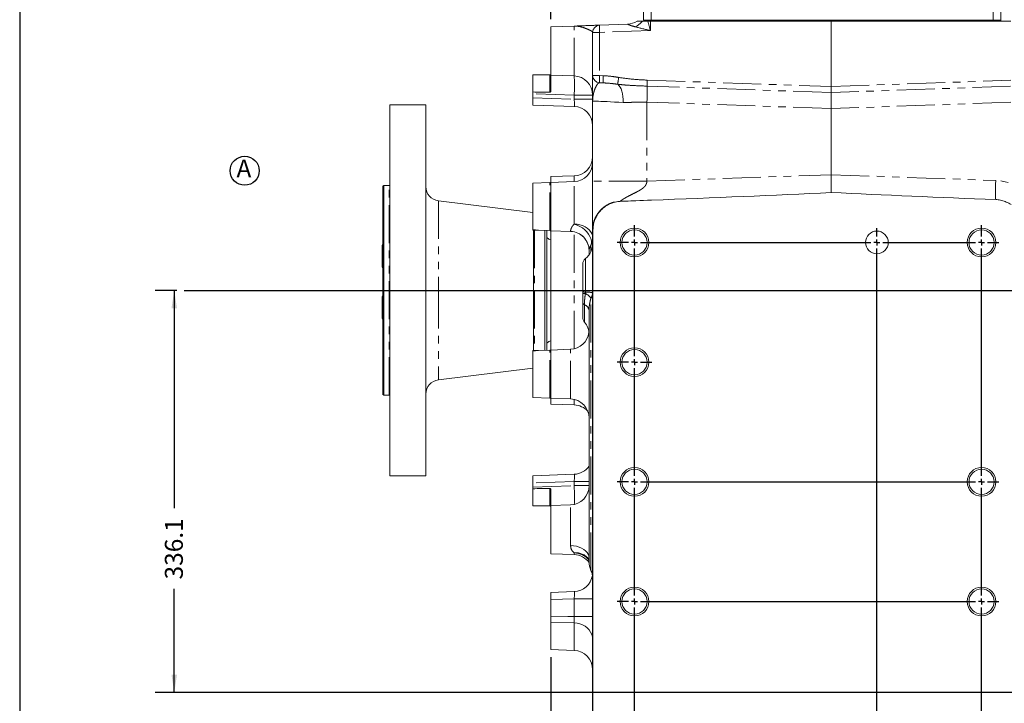
# Model space of a CAD drawing. Units: millimetres. Extents: x 11 to 1180, y 5 to 832.
# Drawn here: x 11 to 176, y 255 to 369 of the extents above; entities that cross this region are included whole.
import ezdxf

# ---------------------------------------------------------------- set-up
doc = ezdxf.new("R2010")
doc.units = ezdxf.units.MM
doc.linetypes.add('PHANTOM', pattern=[12.7, 6.35, -1.27, 1.27, -1.27, 1.27, -1.27])
doc.layers.add('SLD-0', color=7, linetype='Continuous')
doc.styles.add('SLDTEXTSTYLE0', font='TXT', dxfattribs={"width": 0.605})
doc.dimstyles.new('SLDDIMSTYLE3', dxfattribs={"dimtxt": 3, "dimasz": 3, "dimexe": 0, "dimexo": 0.0625, "dimgap": 0.75, "dimtad": 0, "dimdec": 1, "dimlfac": 5, "dimrnd": 1e-09, "dimzin": 12, "dimdsep": 46, "dimtxsty": 'SLDTEXTSTYLE0', "dimsah": 1, "dimcen": 0.09, "dimadec": 0, "dimazin": 0, "dimtfac": 1, "dimtdec": 3, "dimtofl": 0, "dimtmove": 0, "dimatfit": 3, "dimfxl": 0, "dimfrac": 2, "dimtolj": 1, "dimtzin": 12, "dimarcsym": 0})

# ---------------------------------------------------------------- blocks, each defined once
blk = doc.blocks.new('*D42')
at = {"layer": 'SLD-0'}
for p, q in [((37.24, 323.7), (33.66, 323.7)), ((36.83, 323.7), (36.83, 287.29)), ((36.83, 256.48), (36.83, 273.81)), ((182.85, 256.48), (33.66, 256.48))]:
    blk.add_line(p, q, dxfattribs=at)
for points in [[(36.83, 323.7), (36.37, 320.7), (37.29, 320.7)], [(36.83, 256.48), (37.29, 259.48), (36.37, 259.48)]]:
    blk.add_solid(points, dxfattribs=at)
at = {"layer": 'SLD-0', "insert": (35.27, 275.39), "char_height": 3, "attachment_point": 1, "rotation": 90, "style": 'SLDTEXTSTYLE0'}
blk.add_mtext('336.1', dxfattribs=at)
blk = doc.blocks.new('*D43')
at = {"layer": 'SLD-0'}
for p, q in [((99.76, 262.4), (99.76, 84.91)), ((184.12, 255.21), (184.12, 84.91)), ((99.76, 88.08), (135.2, 88.08)), ((184.12, 88.08), (148.68, 88.08))]:
    blk.add_line(p, q, dxfattribs=at)
for points in [[(99.76, 88.08), (102.76, 87.62), (102.76, 88.55)], [(184.12, 88.08), (181.12, 88.55), (181.12, 87.62)]]:
    blk.add_solid(points, dxfattribs=at)
at = {"layer": 'SLD-0', "insert": (136.79, 89.65), "char_height": 3, "attachment_point": 1, "style": 'SLDTEXTSTYLE0'}
blk.add_mtext('421.8', dxfattribs=at)
blk = doc.blocks.new('*D45')
at = {"layer": 'SLD-0'}
for p, q in [((99.76, 369), (99.76, 456.5)), ((247.2, 295.99), (247.2, 456.5)), ((99.76, 453.32), (166.74, 453.32)), ((247.2, 453.32), (180.22, 453.32))]:
    blk.add_line(p, q, dxfattribs=at)
for points in [[(99.76, 453.32), (102.76, 452.86), (102.76, 453.78)], [(247.2, 453.32), (244.2, 453.78), (244.2, 452.86)]]:
    blk.add_solid(points, dxfattribs=at)
at = {"layer": 'SLD-0', "insert": (168.33, 454.89), "char_height": 3, "attachment_point": 1, "style": 'SLDTEXTSTYLE0'}
blk.add_mtext('737.2', dxfattribs=at)
blk = doc.blocks.new('*D46')
at = {"layer": 'SLD-0'}
for p, q in [((99.76, 369), (99.76, 469.8)), ((285.01, 313.28), (285.01, 469.8)), ((99.76, 466.63), (185.64, 466.63)), ((285.01, 466.63), (199.12, 466.63))]:
    blk.add_line(p, q, dxfattribs=at)
for points in [[(99.76, 466.63), (102.76, 466.17), (102.76, 467.09)], [(285.01, 466.63), (282.01, 467.09), (282.01, 466.17)]]:
    blk.add_solid(points, dxfattribs=at)
at = {"layer": 'SLD-0', "insert": (187.23, 468.19), "char_height": 3, "attachment_point": 1, "style": 'SLDTEXTSTYLE0'}
blk.add_mtext('926.2', dxfattribs=at)
blk = doc.blocks.new('*D47')
at = {"layer": 'SLD-0'}
for p, q in [((99.76, 262.4), (99.76, 70.75)), ((262.11, 166.13), (262.11, 70.75)), ((99.76, 73.92), (174.19, 73.92)), ((262.11, 73.92), (187.67, 73.92))]:
    blk.add_line(p, q, dxfattribs=at)
for points in [[(99.76, 73.92), (102.76, 73.46), (102.76, 74.38)], [(262.11, 73.92), (259.11, 74.38), (259.11, 73.46)]]:
    blk.add_solid(points, dxfattribs=at)
at = {"layer": 'SLD-0', "insert": (175.78, 75.49), "char_height": 3, "attachment_point": 1, "style": 'SLDTEXTSTYLE0'}
blk.add_mtext('811.7', dxfattribs=at)
blk = doc.blocks.new('*D48')
at = {"layer": 'SLD-0'}
for p, q in [((99.76, 262.4), (99.76, 54.44)), ((338.11, 174.63), (338.11, 54.44)), ((99.76, 57.62), (211.05, 57.62)), ((338.11, 57.62), (226.82, 57.62))]:
    blk.add_line(p, q, dxfattribs=at)
for points in [[(99.76, 57.62), (102.76, 57.15), (102.76, 58.08)], [(338.11, 57.62), (335.11, 58.08), (335.11, 57.15)]]:
    blk.add_solid(points, dxfattribs=at)
at = {"layer": 'SLD-0', "insert": (212.63, 59.18), "char_height": 3, "attachment_point": 1, "style": 'SLDTEXTSTYLE0'}
blk.add_mtext('1191.7', dxfattribs=at)
blk = doc.blocks.new('SW_NOTE_34')
at = {"layer": 'SLD-0', "color": 0}
blk.add_circle((1.37, 2), 2.43, dxfattribs=at)
at = {"layer": 'SLD-0', "color": 0, "insert": (0, 3.87), "char_height": 3, "attachment_point": 1, "style": 'SLDTEXTSTYLE0'}
blk.add_mtext('A', dxfattribs=at)
blk = doc.blocks.new('SW_CENTERMARKSYMBOL_1')
at = {"layer": 'SLD-0', "color": 0}
for p, q in [((0, 1.016), (0, 2.908)), ((40.501, 1.016), (40.501, 2.412)), ((58, 1.016), (58, 2.908)), ((-1.016, 0), (-2.908, 0)), ((0, 0), (-0.508, 0)), ((0, 0), (0, 0.508)), ((0, 0), (0, -0.508)), ((0, 0), (0.508, 0)), ((1.016, 0), (39.485, 0)), ((40.501, 0), (39.993, 0)), ((40.501, 0), (40.501, 0.508)), ((40.501, 0), (40.501, -0.508)), ((40.501, 0), (41.009, 0)), ((41.517, 0), (56.984, 0)), ((58, 0), (57.492, 0)), ((58, 0), (58, 0.508)), ((58, 0), (58, -0.508)), ((58, 0), (58.508, 0)), ((59.016, 0), (60.908, 0)), ((0, -18.984), (0, -1.016)), ((40.501, -98.984), (40.501, -1.016)), ((58, -38.984), (58, -1.016)), ((0, -20), (0, -19.492)), ((-1.016, -20), (-2.908, -20)), ((0, -20), (-0.508, -20)), ((0, -20), (0, -20.508)), ((0, -20), (0.508, -20)), ((0, -38.984), (0, -21.016)), ((1.016, -20), (2.908, -20)), ((0, -40), (0, -39.492)), ((58, -40), (58, -39.492)), ((-1.016, -40), (-2.908, -40)), ((0, -40), (-0.508, -40)), ((0, -40), (0, -40.508)), ((0, -40), (0.508, -40)), ((0, -58.984), (0, -41.016)), ((1.016, -40), (56.984, -40)), ((58, -40), (57.492, -40)), ((58, -40), (58, -40.508)), ((58, -40), (58.508, -40)), ((58, -58.984), (58, -41.016)), ((59.016, -40), (60.908, -40)), ((-1.016, -60), (-2.908, -60)), ((0, -60), (-0.508, -60)), ((0, -60), (0, -59.492)), ((0, -60), (0, -60.508)), ((0, -60), (0.508, -60)), ((1.016, -60), (56.984, -60)), ((58, -60), (57.492, -60)), ((58, -60), (58, -59.492)), ((58, -60), (58, -60.508)), ((58, -60), (58.508, -60)), ((59.016, -60), (60.908, -60)), ((0, -78.984), (0, -61.016)), ((58, -78.984), (58, -61.016)), ((-1.016, -80), (-2.908, -80)), ((0, -80), (-0.508, -80)), ((0, -80), (0, -79.492)), ((0, -80), (0, -80.508)), ((0, -80), (0.508, -80)), ((1.016, -80), (56.984, -80)), ((58, -80), (57.492, -80)), ((58, -80), (58, -79.492)), ((58, -80), (58, -80.508)), ((58, -80), (58.508, -80)), ((59.016, -80), (60.908, -80)), ((0, -98.984), (0, -81.016)), ((58, -98.984), (58, -81.016)), ((-1.016, -100), (-2.908, -100)), ((0, -100), (-0.508, -100)), ((0, -100), (0, -99.492)), ((0, -100), (0, -100.508)), ((0, -100), (0.508, -100)), ((1.016, -100), (39.485, -100)), ((40.501, -100), (39.993, -100)), ((40.501, -100), (40.501, -99.492)), ((40.501, -100), (40.501, -100.508)), ((40.501, -100), (41.009, -100)), ((41.517, -100), (56.984, -100)), ((58, -100), (57.492, -100)), ((58, -100), (58, -99.492)), ((58, -100), (58, -100.508)), ((58, -100), (58.508, -100)), ((59.016, -100), (60.908, -100)), ((0, -118.984), (0, -101.016)), ((40.501, -101.016), (40.501, -102.412)), ((58, -118.984), (58, -101.016)), ((-1.016, -120), (-2.908, -120)), ((0, -120), (-0.508, -120)), ((0, -120), (0, -119.492)), ((0, -120), (0, -120.508)), ((0, -120), (0.508, -120)), ((1.016, -120), (56.984, -120)), ((58, -120), (57.492, -120)), ((58, -120), (58, -119.492)), ((58, -120), (58, -120.508)), ((58, -120), (58.508, -120)), ((59.016, -120), (60.908, -120)), ((0, -138.984), (0, -121.016)), ((58, -138.984), (58, -121.016)), ((0, -140), (0, -139.492)), ((58, -140), (58, -139.492)), ((-1.016, -140), (-2.908, -140)), ((0, -140), (-0.508, -140)), ((0, -140), (0, -140.508)), ((0, -140), (0.508, -140)), ((0, -141.016), (0, -142.908)), ((1.016, -140), (56.984, -140)), ((58, -140), (57.492, -140)), ((58, -140), (58, -140.508)), ((58, -140), (58.508, -140)), ((58, -141.016), (58, -142.908)), ((59.016, -140), (60.908, -140))]:
    blk.add_line(p, q, dxfattribs=at)

msp = doc.modelspace()

# ---------------------------------------------------------------- linework, layer by layer
at = {"color": 7, "linetype": 'Continuous', "lineweight": 15}
for p, q in [((115.25937, 368.85836), (115.25937, 371.39836)), ((116.53937, 371.39836), (116.53937, 368.85836)), ((173.67937, 368.85836), (173.67937, 371.39836)), ((174.95937, 371.39836), (174.95937, 368.85836)), ((115.08872, 368.70136), (115.97207, 368.70136)), ((116.53937, 368.85836), (115.25937, 368.85836)), ((116.41749, 368.70136), (115.97207, 368.70136)), ((116.99421, 368.70136), (116.41749, 368.70136)), ((116.53937, 368.85836), (173.67937, 368.85836)), ((116.75937, 368.70136), (116.75937, 368.85836)), ((118.03937, 368.70136), (116.99421, 368.70136)), ((118.03937, 368.85836), (118.03937, 368.70136)), ((118.03937, 368.85836), (173.67937, 368.85836)), ((118.03937, 368.70136), (173.67937, 368.70136)), ((146.63737, 357.76284), (146.63737, 368.70136)), ((174.95937, 368.85836), (173.67937, 368.85836)), ((173.67937, 368.70136), (173.67937, 368.85836)), ((174.66823, 368.70136), (173.67937, 368.70136)), ((176.65467, 368.70136), (174.66823, 368.70136)), ((174.95937, 368.85836), (174.95937, 368.70136)), ((103.67104, 367.8666), (99.75837, 367.72996)), ((99.75837, 359.67276), (99.75837, 367.72996)), ((107.91749, 368.01489), (112.56806, 368.17729)), ((106.75938, 359.59276), (106.75938, 366.81562)), ((99.61837, 359.70136), (96.75937, 359.70136)), ((96.75937, 359.70136), (96.75937, 356.85092)), ((103.67104, 359.53613), (99.75837, 359.67276)), ((99.75837, 359.67276), (99.75837, 356.94847)), ((108.52785, 358.37218), (107.91749, 358.39349)), ((146.63737, 356.75734), (146.63737, 357.76284)), ((96.75937, 356.57944), (96.75937, 356.85092)), ((96.75937, 356.57944), (96.75937, 355.8727)), ((96.75937, 355.8727), (96.75937, 354.67343)), ((146.63737, 354.07601), (146.63737, 356.75734)), ((78.88437, 354.70136), (72.88438, 354.70136)), ((72.88438, 323.70136), (72.88438, 354.70136)), ((78.88437, 323.70136), (78.88437, 354.70136)), ((103.67104, 354.43207), (96.75937, 354.67343)), ((106.75938, 341.94537), (106.75938, 355.34373)), ((146.63737, 343.02114), (146.63737, 354.07601)), ((103.67104, 342.8366), (99.75837, 342.69996)), ((99.75837, 342.69996), (99.75837, 341.72996)), ((146.63737, 343.02114), (146.63737, 340.05578)), ((71.88438, 341.20016), (71.68437, 341.08469)), ((71.68437, 306.31803), (71.68437, 341.08469)), ((72.72437, 341.20016), (71.88438, 341.20016)), ((71.88438, 341.20016), (71.88438, 306.20256)), ((99.61837, 341.72507), (96.75937, 341.62524)), ((96.75937, 341.62524), (96.75937, 333.866)), ((103.67104, 341.8666), (99.75837, 341.72996)), ((99.75837, 333.67276), (99.75837, 341.72996)), ((96.75937, 336.71671), (80.99188, 338.65271)), ((97.6955, 333.7448), (96.75937, 333.77749)), ((96.88438, 323.70136), (96.88438, 333.77761)), ((97.6955, 333.7448), (99.61837, 333.67765)), ((98.78437, 323.70136), (98.78437, 333.70678)), ((99.08437, 333.6963), (99.08437, 323.70136)), ((99.1048, 332.5083), (99.08437, 332.51586)), ((99.1048, 332.5083), (99.1048, 314.89442)), ((99.75837, 333.68371), (99.75837, 323.70136)), ((103.07105, 333.55708), (99.75837, 333.67276)), ((106.75938, 189.60472), (106.75938, 333.79801)), ((106.81427, 189.60472), (106.81427, 333.79801)), ((71.66485, 331.35676), (71.58437, 331.21736)), ((71.58437, 331.21736), (71.58437, 331.09033)), ((71.58437, 331.09033), (71.58437, 329.67862)), ((71.58437, 328.00565), (71.58437, 329.67862)), ((106.15937, 329.64095), (106.15937, 330.36176)), ((71.68437, 327.52099), (71.58437, 328.00565)), ((71.58437, 328.00565), (71.58437, 327.61736)), ((71.58437, 327.61736), (71.66485, 327.47797)), ((105.09937, 323.46421), (105.09937, 328.0637)), ((71.66485, 322.78276), (71.58437, 322.64336)), ((71.58437, 322.64336), (71.58437, 322.51633)), ((72.88438, 292.70136), (72.88438, 323.70136)), ((78.88437, 292.70136), (78.88437, 323.70136)), ((96.88438, 313.60871), (96.88438, 323.70136)), ((98.78437, 313.69595), (98.78437, 323.70136)), ((99.08437, 323.70136), (99.08437, 313.70643)), ((99.75837, 323.70136), (99.75837, 313.71197)), ((105.09937, 323.13642), (105.09937, 323.46421)), ((71.58437, 322.51633), (71.58437, 321.10462)), ((71.58437, 319.43165), (71.58437, 321.10462)), ((105.09937, 319.18654), (105.09937, 321.65696)), ((71.68437, 318.94699), (71.58437, 319.43165)), ((71.58437, 319.43165), (71.58437, 319.04336)), ((106.15937, 278.37836), (106.15937, 320.35994)), ((71.58437, 319.04336), (71.66485, 318.90397)), ((99.08437, 314.88687), (99.1048, 314.89442)), ((96.75937, 313.53673), (96.75937, 305.77749)), ((99.61837, 313.72507), (97.6955, 313.65793)), ((103.07105, 313.84564), (99.75837, 313.72996)), ((99.75837, 305.67276), (99.75837, 313.72996)), ((80.99188, 308.75001), (96.75937, 310.68602)), ((71.68437, 306.31803), (71.88438, 306.20256)), ((71.88438, 306.20256), (72.72437, 306.20256)), ((96.75937, 305.77749), (99.61837, 305.67765)), ((103.07105, 305.55708), (99.75837, 305.67276)), ((99.75837, 305.67276), (99.75837, 304.70276)), ((99.75837, 304.70276), (103.67104, 304.56613)), ((96.75937, 292.7293), (103.67104, 292.97066)), ((72.88438, 292.70136), (78.88437, 292.70136)), ((96.75937, 292.7293), (96.75937, 291.53003)), ((96.75937, 291.53003), (96.75937, 290.82329)), ((96.75937, 290.5518), (96.75937, 290.82329)), ((96.75937, 290.5518), (96.75937, 287.70136)), ((99.75837, 290.45426), (99.75837, 287.72996)), ((96.75937, 287.70136), (99.61837, 287.70136)), ((103.07105, 287.84564), (99.75837, 287.72996)), ((99.75837, 279.67276), (99.75837, 287.72996)), ((103.67104, 279.53613), (99.75837, 279.67276)), ((99.75837, 273.22996), (103.67104, 273.3666)), ((99.75837, 272.03069), (99.75837, 273.22996)), ((99.75837, 269.27152), (99.75837, 272.03069)), ((99.75837, 263.67276), (99.75837, 268.21749)), ((99.75837, 263.67276), (103.67104, 263.53613))]:
    msp.add_line(p, q, dxfattribs=at)
at = {"color": 8, "linetype": 'PHANTOM', "lineweight": 0}
for p, q in [((116.41749, 368.70136), (116.41749, 367.11244)), ((103.67104, 359.53613), (103.67104, 367.8666)), ((116.41749, 367.11244), (107.91749, 366.81562)), ((107.91749, 366.81562), (106.75938, 366.81562)), ((107.91749, 366.81562), (107.91749, 359.59276)), ((99.61837, 356.80625), (99.61837, 359.70136)), ((107.91749, 359.59276), (106.75938, 359.59276)), ((107.91749, 359.59276), (108.52785, 359.57145)), ((115.89008, 358.83656), (146.63737, 357.76284)), ((146.63737, 357.76284), (176.65467, 358.81107)), ((146.63737, 356.75734), (115.87405, 357.83162)), ((176.61461, 357.80417), (146.63737, 356.75734)), ((103.67104, 356.33808), (96.75937, 356.57944)), ((96.75937, 355.8727), (103.67104, 355.63133)), ((103.67104, 355.63133), (103.67104, 356.33808)), ((103.67104, 356.33808), (106.75938, 356.33808)), ((103.67104, 355.63133), (106.75938, 355.63133)), ((146.63737, 354.07601), (115.83132, 355.15178)), ((115.83132, 355.15178), (115.83132, 341.94537)), ((176.65467, 355.12423), (146.63737, 354.07601)), ((103.67104, 341.8666), (103.67104, 342.8366)), ((115.83132, 341.94537), (146.63737, 343.02114)), ((146.63737, 343.02114), (174.12689, 342.06118)), ((72.72437, 306.20256), (72.72437, 341.20016)), ((99.61837, 333.67765), (99.61837, 341.72507)), ((103.67104, 334.78323), (103.67104, 341.8666)), ((80.99188, 338.65271), (80.99188, 323.70136)), ((111.38911, 338.59566), (116.59387, 338.77741)), ((97.04437, 333.77337), (97.04437, 323.70136)), ((103.07105, 333.55708), (103.07105, 333.55862)), ((103.67104, 313.92384), (103.67104, 333.47889)), ((106.47702, 330.19215), (106.47702, 331.25711)), ((105.5521, 329.00263), (105.5521, 323.41316)), ((80.99188, 323.70136), (80.99188, 308.75001)), ((97.04437, 323.70136), (97.04437, 313.60664)), ((105.5521, 323.41316), (105.5521, 323.17477)), ((105.38846, 321.30323), (105.38846, 318.40535)), ((106.47702, 276.8998), (106.47702, 322.41439)), ((99.61837, 305.67765), (99.61837, 313.72507)), ((103.07105, 305.55708), (103.07105, 313.84564)), ((103.67104, 304.56613), (103.67104, 305.47889)), ((103.67104, 291.77139), (96.75937, 291.53003)), ((106.15937, 291.77139), (103.67104, 291.77139)), ((103.67104, 291.06465), (103.67104, 291.77139)), ((96.75937, 290.82329), (103.67104, 291.06465)), ((99.61837, 287.70136), (99.61837, 290.59648)), ((106.15937, 291.06465), (103.67104, 291.06465)), ((103.07105, 281.0456), (103.07105, 287.84564)), ((103.67104, 279.53613), (103.67104, 279.83893)), ((103.67104, 272.16733), (99.75837, 272.03069)), ((106.75938, 272.16733), (103.67104, 272.16733)), ((103.67104, 269.19032), (103.67104, 272.16733)), ((106.75938, 269.19032), (103.67104, 269.19032)), ((103.67104, 268.13757), (99.75837, 268.21749)), ((103.67104, 263.53613), (103.67104, 268.13757))]:
    msp.add_line(p, q, dxfattribs=at)
at = {"color": 8, "linetype": 'PHANTOM', "lineweight": 0, "flags": 128}
for points in [[(111.86555, 355.10472), (111.86151, 355.60208), (111.82201, 356.08735), (111.74801, 356.54871), (111.64131, 356.97494), (111.50449, 357.35567), (111.3409, 357.68163), (111.15452, 357.9449), (110.94986, 358.13908)], [(111.86555, 355.10472), (111.1205, 355.13959), (110.41749, 355.1725), (109.76239, 355.20316), (109.16064, 355.23133), (108.61729, 355.25676), (108.13684, 355.27925), (107.72333, 355.29861), (107.38019, 355.31467), (107.11029, 355.3273), (106.91587, 355.3364), (106.79858, 355.34189), (106.75938, 355.34373)], [(103.67104, 334.78323), (104.15899, 334.74489), (104.63281, 334.6547), (105.08137, 334.51478), (105.49409, 334.32844), (105.86125, 334.10005), (106.17424, 333.835), (106.42565, 333.53953), (106.60958, 333.22058), (106.72171, 332.88568), (106.75938, 332.5427)], [(103.67104, 334.78323), (104.14651, 334.61455), (104.60697, 334.3929), (105.04065, 334.12397), (105.43646, 333.81461), (105.7843, 333.47275), (106.07526, 333.10711), (106.30191, 332.72704), (106.45847, 332.34226), (106.54091, 331.96261), (106.54715, 331.59778), (106.47702, 331.25711)], [(106.15937, 278.99621), (106.1217, 279.30993), (106.00959, 279.61626), (105.82565, 279.908), (105.57423, 280.17827), (105.26126, 280.42071), (104.89408, 280.62961), (104.48137, 280.80005), (104.03282, 280.92803), (103.55899, 281.01053), (103.07105, 281.0456)], [(99.75837, 269.27152), (102.61372, 269.21225), (103.67104, 269.19032)], [(106.75938, 265.33021), (106.72171, 265.75996), (106.60958, 266.17959), (106.42565, 266.57922), (106.17424, 266.94944), (105.86125, 267.28155), (105.49409, 267.56772), (105.08137, 267.8012), (104.63281, 267.97651), (104.15899, 268.08952), (103.67104, 268.13757)]]:
    msp.add_lwpolyline(points, dxfattribs=at)
at = {"color": 7, "linetype": 'Continuous', "lineweight": 15, "flags": 128}
for points in [[(99.75837, 332.12108), (99.45559, 332.27077), (99.1048, 332.5083)], [(99.1048, 314.89442), (99.45559, 315.13196), (99.75837, 315.28165)]]:
    msp.add_lwpolyline(points, dxfattribs=at)
at = {"color": 7, "linetype": 'Continuous', "lineweight": 15}
for centre, radius in [((113.75837, 331.70136), 2.4), ((171.75837, 331.70136), 2.4), ((113.75837, 331.70136), 2.1), ((154.25937, 331.70136), 1.9043), ((171.75837, 331.70136), 2.1), ((113.75837, 311.70136), 2.4), ((113.75837, 311.70136), 2.1), ((113.75837, 291.70136), 2.4), ((113.75837, 291.70136), 2.1), ((171.75837, 291.70136), 2.4), ((171.75837, 291.70136), 2.1), ((113.75837, 271.70136), 2.4), ((113.75837, 271.70136), 2.1), ((171.75837, 271.70136), 2.4), ((171.75837, 271.70136), 2.1)]:
    msp.add_circle(centre, radius, dxfattribs=at)
for centre, radius, start, end in [((112.45702, 371.37418), 3.19938, 272.0321309, 303.3407007), ((107.95937, 366.81562), 1.2, 92, 180), ((99.61837, 359.84136), 0.14, 270, 0), ((103.55937, 356.33808), 3.2, 0, 88), ((107.95937, 359.59276), 1.2, 180, 268), ((103.55937, 351.23402), 3.2, 0, 88), ((103.55937, 346.03465), 3.2, 272, 0), ((103.55937, 345.06465), 3.2, 272, 0), ((72.72437, 341.36016), 0.16, 270, 0), ((81.28437, 341.03483), 2.4, 180, 263), ((102.95937, 330.35903), 3.2, 0, 88), ((103.55937, 331.50643), 3.2, 308.5155691, 0), ((106.29937, 328.0637), 1.2, 128.5155691, 180), ((106.29937, 319.18654), 1.2, 180, 220.6158801), ((102.95937, 316.3222), 3.2, 0, 40.6158801), ((102.95937, 317.0437), 3.2, 272, 353.5271117), ((81.28437, 306.3679), 2.4, 97, 180), ((72.72437, 306.04256), 0.16, 0, 90), ((102.95937, 302.35903), 3.2, 0, 88), ((103.55937, 301.36808), 3.2, 41.622377, 88), ((103.55937, 296.16871), 3.2, 272, 324.3409123), ((102.95937, 291.0437), 3.2, 272, 0), ((99.61837, 287.56136), 0.14, 0, 90), ((103.55937, 276.33808), 3.2, 35.5187233, 88), ((109.75937, 278.37836), 3.6, 180, 204.2496286), ((103.55937, 275.58552), 3.2, 0, 24.2496286), ((103.55937, 276.56465), 3.2, 272, 351.1997903), ((103.55937, 260.33808), 3.2, 0, 88)]:
    msp.add_arc(centre, radius, start, end, dxfattribs=at)
at = {"color": 8, "linetype": 'PHANTOM', "lineweight": 0}
for centre, radius, start, end in [((110.24067, 373.08188), 6.53396, 304.7782423, 317.9002107), ((116.51958, 367.41525), 8.62296, 176.0124751, 183.9875249), ((80.73355, 357.9371), 22.99316, 356.0122345, 3.9877655), ((116.51961, 358.99312), 8.62299, 176.0124882, 183.9875118), ((117.13527, 358.97181), 8.62828, 176.0149377, 183.9850623), ((125.46638, 356.64165), 14.59355, 169.5964086, 174.1105722), ((137.21431, 357.99387), 21.34088, 177.7369499, 180.4355961), ((58.9314, 357.39945), 56.94429, 357.7378707, 0.4348465), ((201.10774, 340.3991), 27.03199, 176.4749061, 183.2378693), ((173.84769, 334.06606), 8, 0, 88), ((102.96002, 330.3612), 3.19935, 0.0100181, 88.0112064), ((103.68653, 332.5438), 3.07285, 335.2456592, 359.97957), ((105.48405, 324.84276), 1.43122, 254.4087952, 272.7252506), ((105.48299, 321.29922), 1.87682, 87.8899718, 101.7942631), ((105.73355, 319.6006), 3.81688, 74.409455, 92.7248428), ((104.11969, 320.48968), 3.04327, 39.2309286, 61.9215562), ((105.23855, 323.29729), 1.52096, 324.514824, 359.2370221), ((105.54384, 321.7252), 0.44967, 188.7282957, 249.7852176), ((104.97414, 320.17796), 1.19912, 8.7288593, 69.7866688), ((69.48366, 289.2832), 34.23377, 357.7318619, 2.9828819), ((103.94376, 277.08772), 2.76469, 38.2657363, 95.660895), ((103.59843, 276.57054), 3.26919, 37.8988186, 88.7272375)]:
    msp.add_arc(centre, radius, start, end, dxfattribs=at)
for centre, major_axis, ratio, start_param, end_param in [((116.45937, 367.11244), (-1.19937, 4.24911), 0.00912876, 1.184965176, 1.568219606), ((116.45937, 367.11244), (4.28598, -1.05102), 0.002260319, 4.092536312, 4.703171859), ((103.55937, 355.6367), (-0.11299, 1.20459), 0.091495756, 3.129777276, 4.699355628), ((103.55937, 291.76603), (0.11299, 1.20459), 0.091495756, 4.725422333, 6.295000684), ((103.55937, 272.16197), (0.11299, 1.20459), 0.091495756, 4.725422333, 6.295000684)]:
    msp.add_ellipse(centre, major_axis=major_axis, ratio=ratio, start_param=start_param, end_param=end_param, dxfattribs=at)
at = {"color": 7, "linetype": 'Continuous', "lineweight": 15}
for centre, major_axis, start_param, end_param in [((112.21801, 341.82309), (91.6918, 3.20195), 4.758912674, 5.095978518), ((181.05673, 341.82309), (91.6918, -3.20195), 4.328799443, 4.637869877), ((118.23482, 337.63528), (34.38442, 1.20073), 1.617320021, 1.770174719)]:
    msp.add_ellipse(centre, major_axis=major_axis, ratio=0.034878263, start_param=start_param, end_param=end_param, dxfattribs=at)
for points, knots in [([(114.21545, 368.70136), (114.22168, 368.70136), (114.23677, 368.70136), (114.38122, 368.70136), (114.67237, 368.70136), (114.9461, 368.70136), (115.08872, 368.70136)], [0, 0, 0, 0, 0.0989288435, 0.2395444733, 0.603791746, 1, 1, 1, 1]), ([(103.67104, 367.8666), (103.67257, 367.86665), (104.00908, 367.87845), (104.67641, 367.90168), (105.62756, 367.93493), (106.46693, 367.96423), (107.14929, 367.98806), (107.60568, 368.004), (107.86897, 368.01319), (107.90132, 368.01432), (107.91749, 368.01489)], [0, 0, 0, 0, 0.000725185, 0.15951, 0.318292252, 0.476446813, 0.624017434, 0.771354084, 0.885718178, 1, 1, 1, 1]), ([(106.75938, 355.34373), (106.75938, 355.34532), (106.75938, 355.79447), (106.75938, 356.58118), (106.75938, 357.62361), (106.75938, 358.45435), (106.75938, 359.02639), (106.75938, 359.36639), (106.75938, 359.55431), (106.75938, 359.57996), (106.75938, 359.59276)], [0, 0, 0, 0, 0.000770145, 0.216813138, 0.381453038, 0.546199144, 0.710253617, 0.806830537, 0.903599119, 1, 1, 1, 1]), ([(99.75837, 356.94847), (99.75837, 356.92989), (99.75488, 356.91168), (99.74119, 356.8773), (99.73107, 356.86151), (99.69263, 356.82158), (99.65595, 356.80566), (99.61837, 356.80625)], [0, 0, 0, 0, 0.25, 0.25, 0.5, 0.5, 1, 1, 1, 1]), ([(99.61837, 341.72507), (99.6382, 341.72577), (99.65777, 341.72645), (99.69288, 341.72768), (99.70843, 341.72822), (99.73334, 341.72909), (99.74275, 341.72942), (99.75533, 341.72986), (99.75837, 341.72996), (99.75837, 341.72996)], [0, 0, 0, 0, 0.25, 0.25, 0.5, 0.5, 0.75, 0.75, 1, 1, 1, 1]), ([(106.75937, 341.94537), (106.75937, 341.33799), (106.75937, 340.82611), (106.75937, 339.91697), (106.75937, 339.51996), (106.75937, 338.44715), (106.75937, 337.88649), (106.75937, 336.94011), (106.75937, 336.55555), (106.75937, 335.89727), (106.75937, 335.62323), (106.75937, 335.1459), (106.75937, 334.94212), (106.75937, 334.58308), (106.75937, 334.42722), (106.75937, 334.15828), (106.75937, 334.04438), (106.75937, 333.87176), (106.75937, 333.81143), (106.75937, 333.79801)], [0, 0, 0, 0, 0.0625, 0.0625, 0.125, 0.125, 0.25, 0.25, 0.375, 0.375, 0.5, 0.5, 0.625, 0.625, 0.75, 0.75, 0.875, 0.875, 1, 1, 1, 1]), ([(106.81427, 333.79801), (106.82768, 334.06709), (106.85449, 334.60525), (107.06383, 335.39004), (107.39471, 336.12864), (107.84513, 336.80219), (108.40352, 337.38823), (109.05051, 337.87471), (109.7711, 338.24028), (110.5542, 338.49566), (111.10279, 338.5468), (111.38356, 338.57297)], [0, 0, 0, 0, 0.110620622, 0.221241119, 0.33185436, 0.442466622, 0.552973213, 0.663479831, 0.773875278, 0.884269698, 1, 1, 1, 1]), ([(176.68087, 338.02149), (176.42217, 338.18014), (175.93516, 338.47881), (175.12893, 338.7478), (174.52655, 338.85176), (174.18553, 338.86894), (174.1189, 338.8723)], [0, 0, 0, 0, 0.33210715, 0.625202365, 0.926765822, 1, 1, 1, 1]), ([(96.75937, 333.866), (96.91399, 333.83692), (97.06888, 333.80962), (97.38047, 333.76636), (97.53715, 333.75033), (97.6955, 333.7448)], [0, 0, 0, 0, 0.5, 0.5, 1, 1, 1, 1]), ([(96.75937, 333.866), (96.75937, 333.85683), (96.75937, 333.80093), (96.75937, 333.78816), (96.75937, 333.77749)], [0, 0, 0, 0, 0.16400085, 1, 1, 1, 1]), ([(99.75837, 333.67276), (99.75837, 333.67276), (99.75488, 333.67289), (99.74121, 333.67336), (99.73114, 333.67371), (99.69278, 333.67505), (99.65625, 333.67633), (99.61837, 333.67765)], [0, 0, 0, 0, 0.25, 0.25, 0.5, 0.5, 1, 1, 1, 1]), ([(71.58437, 331.09033), (71.58459, 331.09942), (71.58622, 331.16824), (71.60491, 331.25741), (71.6567, 331.33472), (71.66962, 331.354)], [0, 0, 0, 0, 0.1024909878, 0.7761544005, 1, 1, 1, 1]), ([(71.68437, 330.80473), (71.66387, 330.83462), (71.5998, 330.92806), (71.59062, 331.02464), (71.58437, 331.09033)], [0, 0, 0, 0, 0.319907727, 1, 1, 1, 1]), ([(71.58437, 329.67862), (71.58458, 329.70299), (71.58616, 329.88753), (71.60818, 330.14787), (71.66598, 330.37585), (71.68437, 330.44836)], [0, 0, 0, 0, 0.094001678, 0.71186562, 1, 1, 1, 1]), ([(71.68437, 328.91284), (71.66387, 328.99299), (71.5998, 329.24352), (71.59062, 329.50249), (71.58437, 329.67862)], [0, 0, 0, 0, 0.319907761, 1, 1, 1, 1]), ([(71.58437, 328.00565), (71.5854, 328.05376), (71.58862, 328.2041), (71.64561, 328.35071), (71.68437, 328.4504)], [0, 0, 0, 0, 0.3199926081, 1, 1, 1, 1]), ([(71.58437, 322.51633), (71.58459, 322.52542), (71.58622, 322.59424), (71.60491, 322.68341), (71.6567, 322.76072), (71.66962, 322.78)], [0, 0, 0, 0, 0.102490853, 0.776154455, 1, 1, 1, 1]), ([(105.09937, 321.65696), (105.09937, 321.81535), (105.09937, 322.12552), (105.09937, 322.62781), (105.09937, 322.96524), (105.09937, 323.13642)], [0, 0, 0, 0, 0.339570876, 0.664972099, 1, 1, 1, 1]), ([(71.68437, 322.23073), (71.66387, 322.26062), (71.5998, 322.35406), (71.59062, 322.45064), (71.58437, 322.51633)], [0, 0, 0, 0, 0.31990764, 1, 1, 1, 1]), ([(71.58437, 321.10462), (71.58458, 321.12899), (71.58616, 321.31353), (71.60818, 321.57387), (71.66598, 321.80185), (71.68437, 321.87436)], [0, 0, 0, 0, 0.094001703, 0.71186566, 1, 1, 1, 1]), ([(71.68437, 320.33884), (71.66387, 320.41899), (71.5998, 320.66952), (71.59062, 320.92849), (71.58437, 321.10462)], [0, 0, 0, 0, 0.319907829, 1, 1, 1, 1]), ([(71.58437, 319.43165), (71.5854, 319.47976), (71.58862, 319.6301), (71.64561, 319.77671), (71.68437, 319.8764)], [0, 0, 0, 0, 0.319992545, 1, 1, 1, 1]), ([(97.6955, 313.65793), (97.53715, 313.6524), (97.38047, 313.63636), (97.06888, 313.59311), (96.91399, 313.5658), (96.75937, 313.53673)], [0, 0, 0, 0, 0.5, 0.5, 1, 1, 1, 1]), ([(96.75937, 313.62524), (96.95941, 313.63222), (97.28673, 313.64365), (97.58105, 313.65393), (97.6955, 313.65793)], [0, 0, 0, 0, 0.6111386678, 1, 1, 1, 1]), ([(96.75937, 313.62524), (96.75937, 313.61151), (96.75937, 313.59703), (96.75937, 313.53969), (96.75937, 313.53673)], [0, 0, 0, 0, 0.948428755, 1, 1, 1, 1]), ([(99.61837, 313.72507), (99.6373, 313.72574), (99.65583, 313.72638), (99.69001, 313.72758), (99.70554, 313.72812), (99.74379, 313.72945), (99.75837, 313.72996), (99.75837, 313.72996)], [0, 0, 0, 0, 0.25, 0.25, 0.5, 0.5, 1, 1, 1, 1]), ([(99.75837, 305.67276), (99.75837, 305.67276), (99.75531, 305.67287), (99.74288, 305.6733), (99.73348, 305.67363), (99.70873, 305.6745), (99.69326, 305.67504), (99.65804, 305.67627), (99.63829, 305.67696), (99.61837, 305.67765)], [0, 0, 0, 0, 0.25, 0.25, 0.5, 0.5, 0.75, 0.75, 1, 1, 1, 1]), ([(99.61837, 290.59648), (99.63715, 290.59677), (99.65565, 290.59312), (99.68982, 290.57868), (99.7054, 290.56786), (99.74377, 290.52807), (99.75837, 290.4914), (99.75837, 290.45426)], [0, 0, 0, 0, 0.25, 0.25, 0.5, 0.5, 1, 1, 1, 1]), ([(99.75837, 268.21749), (99.75837, 268.29348), (99.75837, 268.44546), (99.75837, 268.79816), (99.75837, 269.08814), (99.75837, 269.24694), (99.75837, 269.27152)], [0, 0, 0, 0, 0.314174799, 0.628352562, 0.942462077, 1, 1, 1, 1])]:
    msp.add_open_spline(points, degree=3, knots=knots, dxfattribs=at)
at = {"color": 8, "linetype": 'PHANTOM', "lineweight": 0}
for points, knots in [([(106.75938, 366.81562), (106.74744, 366.85007), (106.72329, 366.91973), (106.52482, 367.05713), (106.18721, 367.22964), (105.57633, 367.49024), (104.88557, 367.73099), (104.19726, 367.85669), (103.84765, 367.87269), (103.67209, 367.86663), (103.67104, 367.8666)], [0, 0, 0, 0, 0.098999308, 0.200181458, 0.339437438, 0.480605914, 0.738625685, 0.868944396, 0.999222855, 1, 1, 1, 1]), ([(113.96765, 367.71511), (113.87733, 367.73825), (113.56668, 367.81784), (113.19251, 367.93741), (112.87112, 368.05403), (112.70851, 368.11733), (112.59704, 368.16356), (112.5789, 368.17261), (112.57047, 368.17681)], [0, 0, 0, 0, 0.152986038, 0.526213165, 0.658916366, 0.795824081, 0.905020034, 1, 1, 1, 1]), ([(108.52785, 359.57145), (108.95998, 359.54408), (109.82654, 359.4892), (110.68326, 359.34783), (111.11274, 359.27696)], [0, 0, 0, 0, 0.498685905, 1, 1, 1, 1]), ([(111.11274, 359.27696), (111.90364, 359.16657), (113.48922, 358.94526), (115.08852, 358.87285), (115.89008, 358.83656)], [0, 0, 0, 0, 0.498807265, 1, 1, 1, 1]), ([(107.91749, 358.39349), (107.84469, 358.37402), (107.69896, 358.33504), (107.45719, 358.02659), (107.21223, 357.57479), (106.99028, 356.9746), (106.80967, 356.22659), (106.75934, 355.67018), (106.75938, 355.34495), (106.75938, 355.34373)], [0, 0, 0, 0, 0.134698931, 0.269632068, 0.436210737, 0.603108655, 0.769915888, 0.999134157, 1, 1, 1, 1]), ([(110.94986, 358.13908), (110.54744, 358.19294), (109.74179, 358.30078), (108.93277, 358.34836), (108.52785, 358.37218)], [0, 0, 0, 0, 0.499487819, 1, 1, 1, 1]), ([(115.87405, 357.83162), (115.07515, 357.8621), (113.85047, 357.90881), (112.20752, 358.00391), (111.36945, 358.09398), (110.94986, 358.13908)], [0, 0, 0, 0, 0.48371685, 0.741513604, 1, 1, 1, 1]), ([(115.83132, 355.15178), (115.48464, 355.16801), (115.14189, 355.17333), (114.46388, 355.16733), (114.12863, 355.15606), (113.63124, 355.13562), (113.46636, 355.12826), (113.13843, 355.11444), (112.97513, 355.10797), (112.4897, 355.0935), (112.17378, 355.09029), (111.86555, 355.10472)], [0, 0, 0, 0, 0.25, 0.25, 0.5, 0.5, 0.625, 0.625, 0.75, 0.75, 1, 1, 1, 1]), ([(115.83132, 341.94537), (115.2875, 341.94537), (114.72587, 341.94537), (113.59293, 341.94537), (113.02174, 341.94537), (111.90344, 341.94537), (111.35654, 341.94537), (110.32334, 341.94537), (109.83728, 341.94537), (108.95788, 341.94537), (108.56471, 341.94537), (107.89204, 341.94537), (107.61257, 341.94537), (107.17355, 341.94537), (107.0139, 341.94537), (106.80689, 341.94537), (106.75937, 341.94537), (106.75937, 341.94537)], [0, 0, 0, 0, 0.125, 0.125, 0.25, 0.25, 0.375, 0.375, 0.5, 0.5, 0.625, 0.625, 0.75, 0.75, 0.875, 0.875, 1, 1, 1, 1]), ([(115.83132, 341.94537), (115.82909, 341.9253), (115.82468, 341.88547), (115.81581, 341.82644), (115.80534, 341.76854), (115.79311, 341.7118), (115.77917, 341.65624), (115.76351, 341.60187), (115.74613, 341.54869), (115.72703, 341.49672), (115.70621, 341.44596), (115.68369, 341.39641), (115.65945, 341.34809), (115.6335, 341.30098), (115.60585, 341.25509), (115.55585, 341.17909), (115.47438, 341.07397), (115.35129, 340.94335), (115.20704, 340.81385), (115.00337, 340.65595), (114.70783, 340.46412), (114.41793, 340.29947), (114.14461, 340.15503), (113.93427, 340.04668), (113.70854, 339.93337), (113.42276, 339.79119), (113.09011, 339.62454), (112.75668, 339.45305), (112.51063, 339.32081), (112.32877, 339.21992), (112.16392, 339.12531), (112.03294, 339.04735), (111.93075, 338.98458), (111.85213, 338.93513), (111.77965, 338.88843), (111.71332, 338.84462), (111.65314, 338.80382), (111.59909, 338.76619), (111.5512, 338.73185), (111.50945, 338.70093), (111.47385, 338.67359), (111.4444, 338.64994), (111.42107, 338.63011), (111.40401, 338.61431), (111.39266, 338.60229), (111.39029, 338.59787), (111.38911, 338.59566)], [0, 0, 0, 0, 0.008745987, 0.017365241, 0.025865881, 0.034256371, 0.04254551, 0.050742425, 0.058856555, 0.06689763, 0.074875646, 0.08280084, 0.090683653, 0.098534695, 0.106364706, 0.114184513, 0.138477345, 0.164759403, 0.193217517, 0.223998918, 0.278609371, 0.348961003, 0.37198303, 0.416294798, 0.454720707, 0.485471132, 0.560570795, 0.624880357, 0.6613058, 0.695884539, 0.728707405, 0.759880581, 0.778854108, 0.797377899, 0.815488065, 0.833223242, 0.850624564, 0.867735572, 0.884602057, 0.901271824, 0.917794386, 0.934220589, 0.950602172, 0.966991301, 0.983440067, 1, 1, 1, 1]), ([(106.75938, 333.79801), (106.75938, 333.79802), (106.75938, 334.10134), (106.81376, 334.67594), (107.04397, 335.49009), (107.35819, 336.15535), (107.72268, 336.70172), (108.14945, 337.20115), (108.7043, 337.68464), (109.39694, 338.10986), (110.15223, 338.41255), (110.82664, 338.55241), (111.24222, 338.59565), (111.38914, 338.59565), (111.38914, 338.59565)], [0, 0, 0, 0, 0.000001619, 0.123560867, 0.233392241, 0.343223931, 0.42180308, 0.500382124, 0.610295787, 0.720211347, 0.830182028, 0.940152369, 0.999998381, 1, 1, 1, 1]), ([(103.07105, 333.55862), (103.07091, 333.57535), (103.07062, 333.60927), (103.08889, 333.78392), (103.15304, 334.01005), (103.25976, 334.24224), (103.42441, 334.50497), (103.58182, 334.68257), (103.67104, 334.78323)], [0, 0, 0, 0, 0.204980033, 0.415750389, 0.567084357, 0.722141803, 0.8425156, 1, 1, 1, 1]), ([(106.47702, 331.25711), (106.41905, 331.16282), (106.37423, 331.07856), (106.30218, 330.92795), (106.27536, 330.86244), (106.23304, 330.74677), (106.2176, 330.69663), (106.19382, 330.6088), (106.1855, 330.57113), (106.17317, 330.5062), (106.16919, 330.47902), (106.16366, 330.43382), (106.16211, 330.41576), (106.15919, 330.3734), (106.15937, 330.36079), (106.15937, 330.36176)], [0, 0, 0, 0, 0.125, 0.125, 0.25, 0.25, 0.375, 0.375, 0.5, 0.5, 0.625, 0.625, 0.75, 0.75, 1, 1, 1, 1]), ([(105.5521, 323.17477), (105.51364, 322.92642), (105.43561, 322.4226), (105.39429, 321.79762), (105.38999, 321.43282), (105.38846, 321.30323)], [0, 0, 0, 0, 0.385313603, 0.781649401, 1, 1, 1, 1]), ([(106.47702, 322.41439), (106.42872, 322.24554), (106.38425, 322.07625), (106.30564, 321.73598), (106.27151, 321.56479), (106.21606, 321.22083), (106.19489, 321.04898), (106.16656, 320.70486), (106.15937, 320.53258), (106.15937, 320.35994)], [0, 0, 0, 0, 0.25, 0.25, 0.5, 0.5, 0.75, 0.75, 1, 1, 1, 1]), ([(103.67104, 279.83893), (103.56809, 279.93094), (103.35863, 280.11815), (103.12479, 280.52224), (103.08865, 280.87425), (103.07105, 281.0456)], [0, 0, 0, 0, 0.331610389, 0.674638869, 1, 1, 1, 1]), ([(103.67104, 268.13757), (103.67726, 268.21364), (103.68969, 268.36567), (103.69022, 268.71924), (103.68076, 269.00874), (103.67231, 269.16661), (103.67104, 269.19032)], [0, 0, 0, 0, 0.314980765, 0.62955012, 0.944345386, 1, 1, 1, 1])]:
    msp.add_open_spline(points, degree=3, knots=knots, dxfattribs=at)
at = {"color": 7, "linetype": 'Continuous', "lineweight": 15}
for points in [[(112.57047, 368.17681), (112.57, 368.17717), (112.5692, 368.17733), (112.56806, 368.17729)], [(99.61837, 356.80625), (98.66538, 356.82127), (97.71238, 356.83616), (96.75937, 356.85092)], [(96.75937, 290.5518), (97.71238, 290.56657), (98.66538, 290.58146), (99.61837, 290.59648)]]:
    msp.add_open_spline(points, degree=3, dxfattribs=at)
at = {"color": 8, "linetype": 'PHANTOM', "lineweight": 0}
for points in [[(111.38356, 338.57297), (111.38523, 338.58515), (111.38709, 338.59274), (111.38912, 338.59565)], [(106.81428, 333.79801), (106.77795, 333.79801), (106.75937, 333.79801), (106.75937, 333.79801)]]:
    msp.add_open_spline(points, degree=3, dxfattribs=at)
at = {"layer": 'SLD-0', "color": 7}
msp.add_line((11, 832), (11, 12), dxfattribs=at)
at = {"layer": 'SLD-0'}
msp.add_line((38.51044, 323.70136), (298.38211, 323.70136), dxfattribs=at)

# ---------------------------------------------------------------- block references
for name, p in [('SW_NOTE_34', (47.23377, 341.68963)), ('SW_CENTERMARKSYMBOL_1', (113.75837, 331.70136))]:
    msp.add_blockref(name, p, dxfattribs=at)

# ---------------------------------------------------------------- dimensions: what is measured, and where the dimension line sits
for base, p1, p2, picture, middle in [((99.75837, 466.6277), (285.00517, 312.01365), (99.75837, 367.72996), '*D46', (192.38177, 466.6277)), ((247.20417, 453.32151), (99.75837, 367.72996), (247.20417, 294.71762), '*D45', (173.48127, 453.32151)), ((99.75837, 88.08413), (184.11937, 256.48136), (99.75837, 263.67276), '*D43', (141.93887, 88.08413)), ((262.10691, 73.92145), (99.75837, 263.67276), (262.10691, 167.40136), '*D47', (180.93264, 73.92145)), ((99.75837, 57.61594), (338.10691, 175.90136), (99.75837, 263.67276), '*D48', (218.93264, 57.61594))]:
    dim = msp.add_linear_dim(base=base, p1=p1, p2=p2, dimstyle='SLDDIMSTYLE3', dxfattribs=at)
    dim.commit()
    dim.dimension.update_dxf_attribs({"geometry": picture, "text_midpoint": middle, "dimtype": 160})
dim = msp.add_linear_dim(base=(36.83237, 323.70136), p1=(184.11937, 256.48136), p2=(38.51044, 323.70136), angle=90, dimstyle='SLDDIMSTYLE3', dxfattribs=at)
dim.commit()
dim.dimension.update_dxf_attribs({"geometry": '*D42', "text_midpoint": (36.83237, 280.54624), "dimtype": 160})

doc.saveas('drawing.dxf')
